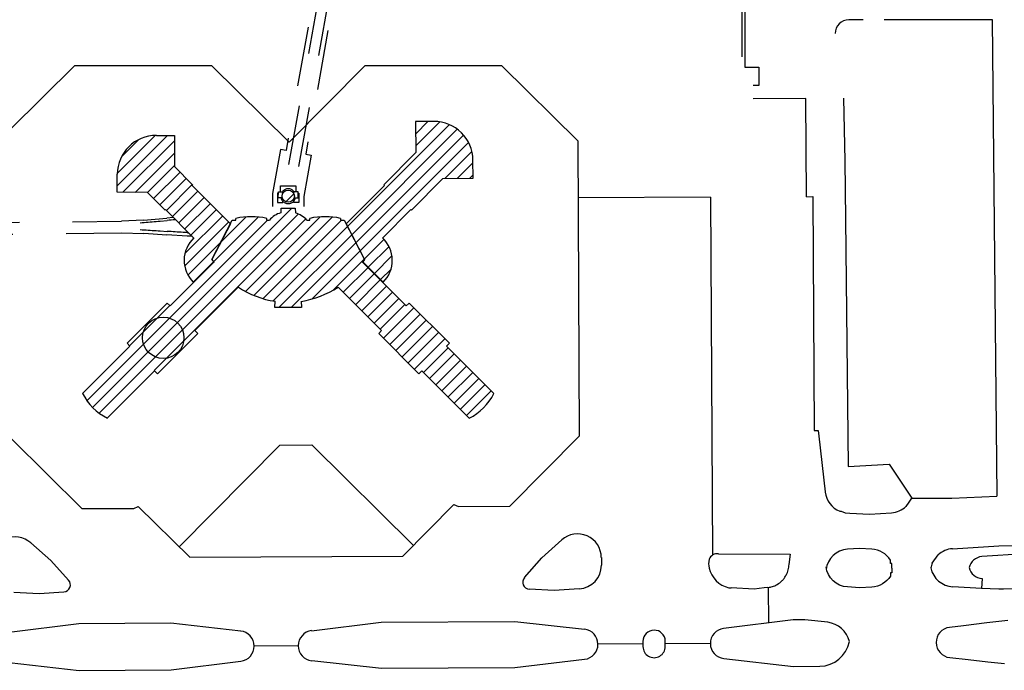
# Model space of a CAD drawing. Units: inches. Extents: x 0.22 to 9.61, y 0.18 to 6.39.
# Drawn here: x 5.63 to 7.48, y 1.78 to 3 of the extents above; entities that cross this region are included whole.
import ezdxf

# ---------------------------------------------------------------- set-up
doc = ezdxf.new("R2010")
doc.units = ezdxf.units.IN
doc.header["$MEASUREMENT"] = 0
doc.linetypes.add('DASHDOTX2', pattern=[2, 1, -0.5, 0, -0.5])
doc.linetypes.add('HIDDEN', pattern=[0.375, 0.25, -0.125])
doc.layers.get('0').update_dxf_attribs({"linetype": 'CONTINUOUS'})
doc.layers.add('G-AIRPORT', color=8, linetype='CONTINUOUS')

# ---------------------------------------------------------------- blocks, each defined once
blk = doc.blocks.new('KEYPLAN LAS')
at = {"layer": 'G-AIRPORT', "linetype": 'DASHDOTX2', "ltscale": 0.15}
blk.add_line((4.4897, 1.9364), (4.4897, 1.6319), dxfattribs=at)
at = {"layer": 'G-AIRPORT', "linetype": 'Continuous', "ltscale": 10}
for p, q in [((4.4936, 1.9403), (4.4936, 1.6319)), ((4.4936, 1.6319), (4.5111, 1.6319)), ((4.5111, 1.6319), (4.5111, 1.6091)), ((4.5111, 1.6091), (4.5042, 1.609))]:
    blk.add_line(p, q, dxfattribs=at)
at = {"layer": 'G-AIRPORT', "linetype": 'HIDDEN', "ltscale": 0.3}
for p, q in [((3.9841, 1.8623), (3.9153, 1.4781)), ((3.9965, 1.86), (3.9277, 1.4759)), ((3.9703, 1.8217), (3.9177, 1.5272)), ((3.9951, 1.8173), (3.9425, 1.5228)), ((3.9108, 1.5285), (3.9009, 1.4731)), ((3.9177, 1.5272), (3.9108, 1.5285)), ((3.9494, 1.5216), (3.9401, 1.4696)), ((3.9425, 1.5228), (3.9494, 1.5216)), ((3.9009, 1.4731), (3.9009, 1.4569)), ((3.9401, 1.4696), (3.9401, 1.4569)), ((3.3665, 1.4348), (3.7112, 1.4386)), ((3.7388, 1.44), (3.7111, 1.4386)), ((3.7346, 1.4366), (3.7371, 1.4368)), ((3.7371, 1.4368), (3.7396, 1.437)), ((3.7389, 1.4398), (3.7682, 1.4425)), ((3.7396, 1.437), (3.7422, 1.4372)), ((3.7422, 1.4372), (3.7447, 1.4374)), ((3.7447, 1.4374), (3.7472, 1.4376)), ((3.7472, 1.4376), (3.7497, 1.4378)), ((3.7497, 1.4378), (3.7522, 1.438)), ((3.7522, 1.438), (3.7547, 1.4382)), ((3.7547, 1.4382), (3.7572, 1.4385)), ((3.7572, 1.4385), (3.7597, 1.4387)), ((3.7597, 1.4387), (3.7684, 1.4395)), ((3.3583, 1.42), (3.7113, 1.4239)), ((3.7113, 1.4239), (3.7391, 1.4232)), ((3.7347, 1.4279), (3.7372, 1.4278)), ((3.7372, 1.4278), (3.7397, 1.4276)), ((3.7391, 1.4234), (3.7683, 1.4213)), ((3.7397, 1.4276), (3.7423, 1.4275)), ((3.7423, 1.4275), (3.7448, 1.4273)), ((3.7448, 1.4273), (3.7473, 1.4272)), ((3.7473, 1.4272), (3.7498, 1.427)), ((3.7498, 1.427), (3.7523, 1.4269)), ((3.7523, 1.4269), (3.7548, 1.4267)), ((3.7548, 1.4267), (3.7573, 1.4265)), ((3.7573, 1.4265), (3.7599, 1.4263)), ((3.7599, 1.4263), (3.7686, 1.4257)), ((3.7936, 1.4198), (3.7683, 1.4213)), ((3.7711, 1.4256), (3.7686, 1.4257)), ((3.7736, 1.4254), (3.7711, 1.4256))]:
    blk.add_line(p, q, dxfattribs=at)
at = {"layer": 'G-AIRPORT', "ltscale": 2}
for p, q in [((4.624, 1.6916), (4.6423, 1.6916)), ((4.6686, 1.6916), (4.8039, 1.6916))]:
    blk.add_line(p, q, dxfattribs=at)
at = {"layer": 'G-AIRPORT'}
for p, q in [((4.8039, 1.6916), (4.8101, 1.0934)), ((3.6523, 1.6337), (3.5714, 1.5537)), ((3.8246, 1.6337), (3.6523, 1.6337)), ((3.8246, 1.6337), (3.9217, 1.5376)), ((3.9217, 1.5376), (4.0167, 1.6337)), ((4.1887, 1.6337), (4.0167, 1.6337)), ((4.1887, 1.6337), (4.2842, 1.5392)), ((4.5701, 1.5927), (4.5042, 1.592)), ((4.5708, 1.4693), (4.5701, 1.5927)), ((4.6174, 1.593), (4.6193, 1.5144)), ((3.9948, 1.4318), (4.1228, 1.5598)), ((4.0805, 1.5484), (4.0958, 1.5637)), ((4.0806, 1.533), (4.1108, 1.5632)), ((3.7059, 1.4831), (3.7689, 1.5462)), ((3.706, 1.4987), (3.7535, 1.5462)), ((4.0001, 1.4216), (4.1326, 1.5541)), ((4.0053, 1.4114), (4.1406, 1.5466)), ((3.7112, 1.5194), (3.7328, 1.541)), ((3.713, 1.4748), (3.7778, 1.5396)), ((4.0106, 1.4012), (4.1468, 1.5374)), ((4.2862, 1.169), (4.2842, 1.5392)), ((3.7284, 1.4747), (3.7777, 1.5241)), ((4.1171, 1.4922), (4.151, 1.5261)), ((3.7438, 1.4746), (3.7777, 1.5085)), ((4.1326, 1.4923), (4.1523, 1.512)), ((4.6193, 1.5144), (4.6201, 1.4412)), ((3.7515, 1.4669), (3.7847, 1.5001)), ((4.1482, 1.4923), (4.1524, 1.4966)), ((3.7592, 1.4592), (3.7924, 1.4923)), ((3.7676, 1.4521), (3.8001, 1.4846)), ((3.8005, 1.4842), (3.7998, 1.4835)), ((3.7753, 1.4443), (3.8071, 1.4761)), ((3.9175, 1.4628), (3.9276, 1.4728)), ((3.783, 1.4365), (3.8148, 1.4683)), ((3.7907, 1.4288), (3.8225, 1.4605)), ((4.4503, 1.4686), (4.2846, 1.4677)), ((4.4503, 1.4686), (4.453, 1.0191)), ((4.5708, 1.4693), (4.5789, 1.4694)), ((4.5789, 1.4694), (4.5806, 1.1756)), ((3.6748, 1.2046), (3.925, 1.4548)), ((3.6831, 1.1974), (3.9333, 1.4476)), ((3.7665, 1.4532), (3.7658, 1.4525)), ((3.7984, 1.421), (3.8302, 1.4528)), ((3.6678, 1.2131), (3.8946, 1.4399)), ((3.7524, 1.2512), (3.9425, 1.4414)), ((3.7762, 1.4432), (3.7682, 1.4425)), ((3.7709, 1.4397), (3.7684, 1.4395)), ((3.7735, 1.44), (3.7709, 1.4397)), ((3.776, 1.4402), (3.7735, 1.44)), ((3.7785, 1.4404), (3.776, 1.4402)), ((3.779, 1.4405), (3.7785, 1.4404)), ((3.7904, 1.3821), (3.8456, 1.4372)), ((3.7908, 1.3979), (3.8379, 1.445)), ((3.8267, 1.3874), (3.8831, 1.4438)), ((3.836, 1.4122), (3.8678, 1.444)), ((3.8669, 1.3503), (3.9606, 1.444)), ((3.8773, 1.3453), (3.9759, 1.4438)), ((3.8888, 1.3412), (3.9875, 1.4399)), ((3.9932, 1.435), (4.0162, 1.3904)), ((4.6201, 1.4412), (4.6233, 1.1304)), ((3.7761, 1.4252), (3.7736, 1.4254)), ((3.7786, 1.425), (3.7761, 1.4252)), ((3.7812, 1.4249), (3.7786, 1.425)), ((3.7837, 1.4247), (3.7812, 1.4249)), ((3.7862, 1.4246), (3.7837, 1.4247)), ((3.7887, 1.4244), (3.7862, 1.4246)), ((3.7912, 1.4243), (3.7887, 1.4244)), ((3.7937, 1.4242), (3.7912, 1.4243)), ((3.9013, 1.3383), (3.9948, 1.4318)), ((3.9087, 1.3302), (4.0001, 1.4216)), ((3.7998, 1.4196), (3.7936, 1.4198)), ((3.7945, 1.3707), (3.836, 1.4122)), ((3.9242, 1.3302), (4.0053, 1.4114)), ((4.0159, 1.391), (4.0406, 1.4157)), ((3.9505, 1.3411), (4.0106, 1.4012)), ((4.021, 1.3806), (4.047, 1.4066)), ((3.8012, 1.3619), (3.8266, 1.3874)), ((3.8267, 1.3874), (3.8013, 1.3618)), ((3.8247, 1.3904), (3.8267, 1.3874)), ((3.977, 1.3521), (4.0159, 1.391)), ((4.0162, 1.3904), (4.0143, 1.3874)), ((4.0143, 1.3874), (4.0396, 1.3618)), ((4.0287, 1.3728), (4.0507, 1.3949)), ((3.9896, 1.3492), (4.0206, 1.3802)), ((3.9973, 1.3415), (4.0283, 1.3725)), ((4.0364, 1.3651), (4.0495, 1.3782)), ((4.005, 1.3337), (4.036, 1.3647)), ((4.0128, 1.326), (4.0438, 1.357)), ((4.0205, 1.3183), (4.0515, 1.3493)), ((4.0282, 1.3105), (4.0592, 1.3415)), ((3.7213, 1.282), (3.7719, 1.3326)), ((4.036, 1.3028), (4.067, 1.3338)), ((4.0401, 1.2915), (4.0783, 1.3296)), ((4.0478, 1.2838), (4.086, 1.3219)), ((4.0556, 1.276), (4.0937, 1.3142)), ((4.0633, 1.2683), (4.1015, 1.3064)), ((4.071, 1.2605), (4.1092, 1.2987)), ((4.0788, 1.2528), (4.1169, 1.291)), ((4.0901, 1.2487), (4.1211, 1.2797)), ((4.0978, 1.2409), (4.1288, 1.2719)), ((4.1056, 1.2332), (4.1366, 1.2642)), ((4.1133, 1.2255), (4.1443, 1.2565)), ((4.121, 1.2177), (4.152, 1.2487)), ((4.1288, 1.21), (4.1598, 1.241)), ((4.1365, 1.2023), (4.1675, 1.2333)), ((4.1442, 1.1945), (4.1752, 1.2255)), ((4.5806, 1.1756), (4.5841, 1.1756)), ((4.5841, 1.1756), (4.5858, 1.1756)), ((4.5858, 1.1756), (4.5863, 1.1686)), ((3.5735, 1.1648), (3.6616, 1.0776)), ((4.1988, 1.0806), (4.2862, 1.169)), ((4.5863, 1.1686), (4.5943, 1.0985)), ((3.7836, 1.0296), (3.91, 1.1573)), ((3.91, 1.1573), (3.9499, 1.1576)), ((3.9499, 1.1576), (4.0775, 1.0314)), ((4.6233, 1.1304), (4.6746, 1.1336)), ((4.6746, 1.1336), (4.7032, 1.0906)), ((4.6997, 1.0857), (4.7032, 1.0906)), ((4.7032, 1.0906), (4.7535, 1.0909)), ((4.7535, 1.0909), (4.8101, 1.0934)), ((3.6616, 1.0776), (3.7265, 1.0778)), ((3.7265, 1.0778), (3.7322, 1.0804)), ((3.7322, 1.0804), (3.7969, 1.0165)), ((4.0642, 1.0179), (4.1282, 1.0826)), ((4.1282, 1.0826), (4.134, 1.0803)), ((4.134, 1.0803), (4.1988, 1.0806)), ((4.6959, 1.0802), (4.6997, 1.0857)), ((4.6127, 1.0743), (4.6144, 1.0743)), ((4.6144, 1.0743), (4.6196, 1.0724)), ((4.6196, 1.0724), (4.6254, 1.072)), ((4.6254, 1.072), (4.65, 1.0706)), ((4.65, 1.0706), (4.6777, 1.0724)), ((4.2388, 1.0159), (4.2639, 1.0383)), ((3.6226, 1.0125), (3.5973, 1.0346)), ((4.7544, 1.0272), (4.8123, 1.031)), ((4.8123, 1.031), (4.8473, 1.0313)), ((3.7969, 1.0165), (4.0642, 1.0179)), ((4.2169, 0.9909), (4.2388, 1.0159)), ((4.3135, 1.0163), (4.3136, 1.0066)), ((4.4607, 1.0206), (4.5504, 1.0204)), ((4.5504, 1.0204), (4.549, 1.0074)), ((4.7289, 1.0091), (4.7362, 1.0195)), ((4.844, 1.0208), (4.7909, 1.0173)), ((3.6448, 0.9877), (3.6226, 1.0125)), ((4.6783, 1.0028), (4.6783, 0.997)), ((4.7914, 0.9897), (4.7907, 0.9774)), ((4.2542, 0.9747), (4.223, 0.9764)), ((4.2858, 0.9767), (4.2542, 0.9747)), ((4.5053, 0.9765), (4.4763, 0.9781)), ((4.5177, 0.9779), (4.5053, 0.9765)), ((4.5225, 0.9784), (4.5177, 0.9779)), ((4.5228, 0.9785), (4.5231, 0.9341)), ((4.7907, 0.9774), (4.7546, 0.9794)), ((3.5761, 0.9728), (3.6077, 0.9711)), ((3.6077, 0.9711), (3.6388, 0.9731)), ((3.6576, 0.933), (3.5702, 0.9222)), ((3.7732, 0.9336), (3.6576, 0.933)), ((3.8608, 0.9238), (3.7732, 0.9336)), ((3.9498, 0.9243), (4.0372, 0.9351)), ((4.0372, 0.9351), (4.2047, 0.936)), ((4.2047, 0.936), (4.2923, 0.9262)), ((4.5544, 0.9379), (4.467, 0.9272)), ((4.5689, 0.938), (4.5544, 0.9379)), ((4.5976, 0.9348), (4.5689, 0.938)), ((4.768, 0.9305, 0), (4.7506, 0.9284, 0)), ((4.7972, 0.934, 0), (4.768, 0.9305, 0)), ((4.8239, 0.9372, 0), (4.7972, 0.934, 0)), ((3.933, 0.9054), (3.8777, 0.9049)), ((4.3657, 0.9076), (4.3092, 0.9073)), ((4.3657, 0.911), (4.3657, 0.9043)), ((4.3937, 0.9045), (4.3937, 0.9111)), ((4.4502, 0.9081), (4.3937, 0.9078)), ((4.4502, 0.9082), (4.4502, 0.9081)), ((4.7508, 0.8905, 0), (4.7741, 0.888, 0)), ((3.5704, 0.8843), (3.6579, 0.8745)), ((3.7735, 0.8752), (3.861, 0.8859)), ((4.0375, 0.8766), (3.95, 0.8864)), ((4.205, 0.8775), (4.0375, 0.8766)), ((4.2925, 0.8883), (4.205, 0.8775)), ((4.4672, 0.8893), (4.5547, 0.8795)), ((4.5547, 0.8795), (4.5876, 0.8796)), ((4.7741, 0.888, 0), (4.7986, 0.8853, 0)), ((4.7986, 0.8853, 0), (4.8196, 0.883, 0)), ((3.6579, 0.8745), (3.7735, 0.8752))]:
    blk.add_line(p, q, dxfattribs=at)
at = {"layer": 'G-AIRPORT', "color": 3}
for p, q in [((4.1032, 1.5638), (4.0804, 1.5637)), ((4.0804, 1.5637), (4.0806, 1.5247)), ((3.7551, 1.5462), (3.7778, 1.5461)), ((3.7778, 1.5461), (3.7776, 1.5072)), ((4.0806, 1.5247), (4.0404, 1.4842)), ((4.1524, 1.4924), (4.1523, 1.5151)), ((3.7058, 1.4748), (3.7059, 1.4976)), ((3.7776, 1.5072), (3.8005, 1.4842)), ((3.7998, 1.4835), (3.8478, 1.435)), ((4.0411, 1.4835), (3.9932, 1.435)), ((4.0404, 1.4842), (4.0411, 1.4835)), ((4.0751, 1.4525), (4.1144, 1.4922)), ((4.1144, 1.4922), (4.1524, 1.4924)), ((3.7439, 1.4746), (3.7058, 1.4748)), ((3.7658, 1.4525), (3.7439, 1.4746)), ((3.9072, 1.4737), (3.9071, 1.465)), ((3.908, 1.4737), (3.9072, 1.4737)), ((3.908, 1.4679), (3.9081, 1.4755)), ((3.9081, 1.4755), (3.9137, 1.4754)), ((3.9109, 1.4755), (3.9109, 1.4828)), ((3.9109, 1.4828), (3.9301, 1.4828)), ((3.9137, 1.4754), (3.9137, 1.4748)), ((3.9137, 1.4748), (3.9146, 1.4748)), ((3.9273, 1.4747), (3.9264, 1.4747)), ((3.9329, 1.4753), (3.9273, 1.4754)), ((3.9273, 1.4754), (3.9273, 1.4751)), ((3.9273, 1.4751), (3.9273, 1.4747)), ((3.9301, 1.4828), (3.9301, 1.4754)), ((3.9329, 1.4678), (3.9329, 1.4753)), ((3.9329, 1.4736), (3.9338, 1.4736)), ((3.9338, 1.4736), (3.9337, 1.4649)), ((3.9071, 1.465), (3.9071, 1.462)), ((3.9071, 1.462), (3.9136, 1.4619)), ((3.913, 1.4679), (3.908, 1.4679)), ((3.9136, 1.4619), (3.9136, 1.4635)), ((3.9272, 1.4619), (3.9272, 1.4634)), ((3.9337, 1.4618), (3.9272, 1.4619)), ((3.9279, 1.4678), (3.9289, 1.4678)), ((3.9289, 1.4678), (3.9329, 1.4678)), ((3.9337, 1.4649), (3.9337, 1.4618)), ((3.802, 1.4174), (3.7665, 1.4532)), ((3.9114, 1.449), (3.9117, 1.4548)), ((3.9117, 1.4548), (3.9292, 1.4548)), ((3.9292, 1.4548), (3.9295, 1.449)), ((4.0389, 1.4174), (4.0744, 1.4532)), ((4.0744, 1.4532), (4.0751, 1.4525)), ((3.8247, 1.3904), (3.8503, 1.4399)), ((3.8478, 1.435), (3.8247, 1.3904)), ((3.8503, 1.4399), (3.8547, 1.4399)), ((3.8547, 1.4399), (3.8547, 1.4421)), ((3.8934, 1.4421), (3.8934, 1.4399)), ((3.8934, 1.4399), (3.8969, 1.4397)), ((3.944, 1.4399), (3.9475, 1.4399)), ((3.9475, 1.4399), (3.9475, 1.4421)), ((3.9862, 1.4421), (3.9862, 1.4399)), ((3.9862, 1.4399), (3.9906, 1.4399)), ((3.9906, 1.4399), (4.0162, 1.3904)), ((3.8138, 1.3737), (3.827, 1.3869)), ((4.0139, 1.3869), (4.0271, 1.3737)), ((3.7723, 1.3322), (3.8138, 1.3737)), ((4.0271, 1.3737), (4.0686, 1.3321)), ((3.8578, 1.3557), (3.8448, 1.3427)), ((3.9961, 1.3427), (3.9831, 1.3557)), ((3.7182, 1.2852), (3.7687, 1.3357)), ((3.7687, 1.3357), (3.7723, 1.3322)), ((3.8448, 1.3427), (3.8033, 1.3011)), ((3.9036, 1.3302), (3.9041, 1.3379)), ((3.9368, 1.3379), (3.9373, 1.3302)), ((4.0376, 1.3011), (3.9961, 1.3427)), ((4.0686, 1.3321), (4.0722, 1.3357)), ((4.0722, 1.3357), (4.1227, 1.2852)), ((3.9373, 1.3302), (3.9036, 1.3302)), ((3.8033, 1.3011), (3.8069, 1.2976)), ((4.034, 1.2976), (4.0376, 1.3011)), ((3.8069, 1.2976), (3.7563, 1.247)), ((4.0846, 1.247), (4.034, 1.2976)), ((3.6624, 1.2223), (3.7217, 1.2816)), ((3.7217, 1.2816), (3.7182, 1.2852)), ((4.1227, 1.2852), (4.1192, 1.2816)), ((4.1192, 1.2816), (4.1785, 1.2223)), ((3.7527, 1.2506), (3.6934, 1.1913)), ((3.7563, 1.247), (3.7527, 1.2506)), ((4.0882, 1.2506), (4.0846, 1.247)), ((4.1475, 1.1913), (4.0882, 1.2506))]:
    blk.add_line(p, q, dxfattribs=at)
at = {"layer": 'G-AIRPORT'}
for points in [[(4.6783, 1.0028), (4.6783, 1.0087), (4.6765, 1.0087), (4.6765, 1.0128, 0.243822), (4.6529, 1.0267), (4.6377, 1.0275), (4.6225, 1.0265, 0.366102), (4.5955, 1.0011)], [(4.6783, 1.0028), (4.6783, 0.997), (4.6765, 0.997), (4.6765, 0.9929, -0.243822), (4.6529, 0.979), (4.6377, 0.9782), (4.6225, 0.9792, -0.366102), (4.5955, 1.0046)], [(5.0782, 1.0051), (5.0771, 0.9991), (5.0749, 0.994), (5.068, 0.9895), (5.0693, 0.9878, -0.1567), (5.0523, 0.9813), (5.0523, 0.9815), (4.9991, 0.9782), (4.9922, 0.9778), (4.9573, 0.9774), (4.9573, 0.9758), (4.8472, 0.975), (4.8472, 0.977), (4.8182, 0.9766), (4.8125, 0.9766), (4.7907, 0.9774)]]:
    blk.add_lwpolyline(points, format="xyb", dxfattribs=at)
at = {"layer": 'G-AIRPORT', "color": 3}
for centre, radius in [((3.9205, 1.4699), 0.00769), ((3.7636, 1.2921), 0.026)]:
    blk.add_circle(centre, radius, dxfattribs=at)
at = {"layer": 'G-AIRPORT'}
for centre, radius, start, end in [((4.6246, 1.6741), 0.0175, 91.7226, 179.9817), ((3.8177, 1.9486), 0.525, 267.389, 267.56), ((4.6239, 1.1018), 0.0297, 186.5122, 247.8354), ((4.6758, 1.1021), 0.0297, 273.7102, 312.5162), ((3.5777, 1.0123), 0.0297, 48.7842, 180.315), ((4.2837, 1.0161), 0.0297, 0.315, 131.8458), ((4.7563, 0.9976), 0.0297, 93.7102, 132.5162), ((4.4704, 1.0087), 0.0223, 166.4692, 194.9797), ((4.4587, 1.01), 0.0108, 79.5341, 158.1828), ((4.7924, 0.9999), 0.0175, 94.7579, 168.3443), ((4.2838, 1.0064), 0.0297, 273.7842, 0.315), ((4.4812, 1.0106), 0.0333, 193.2294, 256.6639), ((4.5026, 1.0108), 0.0466, 347.6245, 355.8069), ((4.7562, 1.0091), 0.0297, 191.6183, 266.9114), ((4.7548, 0.9981), 0.0282, 157.0932, 169.7668), ((4.7923, 1.0072), 0.0175, 192.2773, 266.9114), ((4.2235, 0.9851), 0.00875, 138.7589, 266.8711), ((4.5192, 1.008), 0.0297, 319.4938, 332.4849), ((4.5208, 1.0074), 0.0281, 331.955, 346.4614), ((3.6383, 0.9819), 0.00875, 273.7589, 41.8711), ((4.4774, 1.0217), 0.0436, 265.0095, 268.5628), ((4.5192, 1.008), 0.0297, 276.474, 284.7631), ((4.5192, 1.008), 0.0297, 284.7631, 296.7759), ((4.5192, 1.008), 0.0297, 296.7759, 311.4514), ((4.5192, 1.008), 0.0297, 311.4514, 319.4938), ((4.4693, 0.9083), 0.019, 97.0158, 180.315), ((4.5941, 0.9035), 0.0315, 13.039, 83.6142), ((4.7528, 0.9095, 0), 0.0191, 96.8469, 263.7747), ((3.8586, 0.9049), 0.0191, 277.0158, 83.6142), ((3.9521, 0.9054), 0.0191, 97.0158, 263.6142), ((4.2902, 0.9073), 0.019, 0.315, 83.6143), ((4.3797, 0.911), 0.014, 0.315, 180.315), ((4.2902, 0.9072), 0.019, 277.0157, 0.315), ((4.3797, 0.9044), 0.014, 180.3148, 0.315), ((4.4693, 0.9082), 0.019, 180.315, 263.6142), ((4.5874, 0.9178), 0.0381, 270.315, 349.0958)]:
    blk.add_arc(centre, radius, start, end, dxfattribs=at)
at = {"layer": 'G-AIRPORT', "color": 3}
for centre, radius, start, end in [((4.1034, 1.5149), 0.0489, 0.2829, 90.2829), ((3.7548, 1.4973), 0.0489, 89.7171, 179.7171), ((3.9205, 1.4699), 0.0093, 128.1865, 142.995), ((3.9205, 1.4699), 0.0093, 115.3294, 128.1865), ((3.9205, 1.4699), 0.0093, 102.4722, 115.3294), ((3.9205, 1.4699), 0.0093, 89.6151, 102.4722), ((3.9205, 1.4699), 0.0093, 76.7579, 89.6151), ((3.9205, 1.4699), 0.0093, 63.9008, 76.7579), ((3.9205, 1.4699), 0.0093, 51.0436, 63.9008), ((3.9205, 1.4699), 0.0093, 36.37, 51.0436), ((3.9205, 1.4699), 0.0093, 192.3642, 205.4641), ((3.9205, 1.4699), 0.0093, 205.4641, 218.3213), ((3.9205, 1.4699), 0.0093, 218.3213, 231.1784), ((3.9205, 1.4699), 0.0093, 231.1784, 244.0356), ((3.9205, 1.4699), 0.0093, 244.0356, 256.8927), ((3.9205, 1.4699), 0.0093, 256.8927, 269.7498), ((3.9205, 1.4699), 0.0093, 269.7498, 282.607), ((3.9205, 1.4699), 0.0093, 282.607, 295.4641), ((3.9205, 1.4699), 0.0093, 295.4641, 308.3213), ((3.9205, 1.4699), 0.0093, 308.3213, 321.1784), ((3.9205, 1.4699), 0.0093, 321.1784, 333.9008), ((3.9205, 1.4699), 0.0093, 333.9008, 347.0007), ((3.9182, 1.4223), 0.0276, 104.4577, 140.8), ((3.9189, 1.4161), 0.0346, 43.4856, 72.1637), ((3.8741, 1.3538), 0.0904, 77.6266, 102.3701), ((3.9669, 1.3538), 0.0904, 77.6266, 102.3701), ((3.8283, 1.3893), 0.0385, 133.0627, 225.4921), ((4.0126, 1.3893), 0.0385, 314.5079, 46.9373), ((3.9205, 1.4493), 0.1124, 211.6164, 213.7494), ((3.9205, 1.4493), 0.1124, 326.2472, 328.3803), ((3.9205, 1.4493), 0.1126, 236.2236, 261.6499), ((3.9145, 1.4649), 0.129, 279.9805, 302.1392), ((3.7217, 1.2506), 0.0657, 205.4907, 244.506), ((4.1192, 1.2505), 0.0657, 295.4907, 334.506)]:
    blk.add_arc(centre, radius, start, end, dxfattribs=at)

msp = doc.modelspace()

# ---------------------------------------------------------------- block references
at = {"xscale": 1.5, "yscale": 1.5, "zscale": 1.5}
msp.add_blockref('KEYPLAN LAS', (0.2539, 0.4662), dxfattribs=at)

doc.saveas('drawing.dxf')
